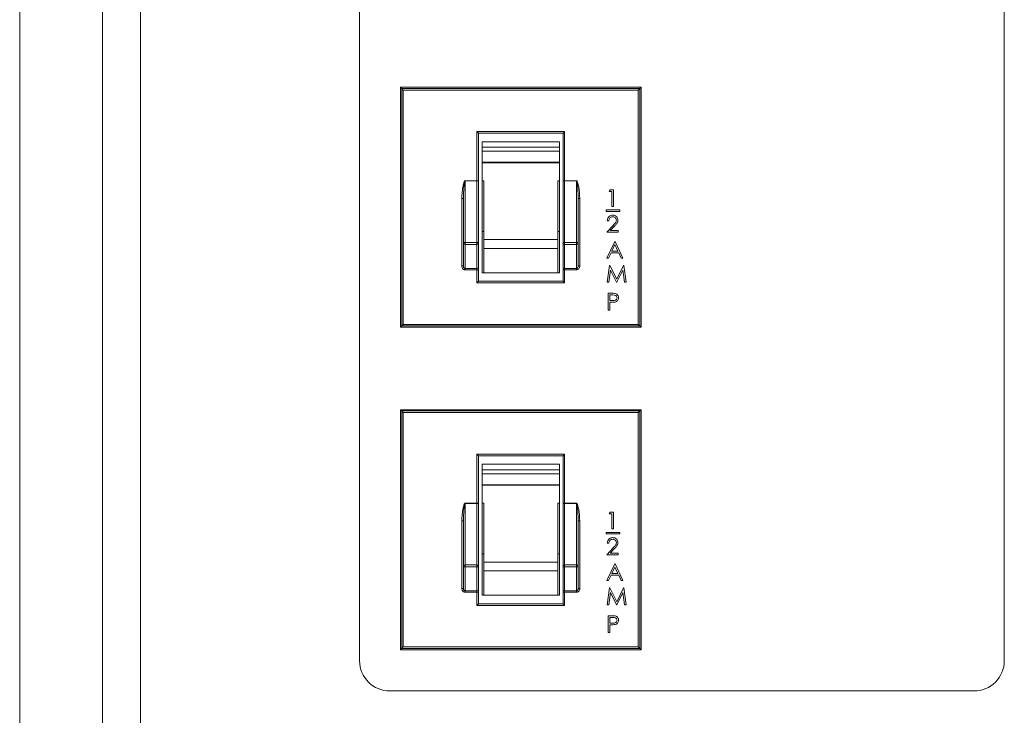
# Model space of a CAD drawing. Extents: x 11 to 232, y 11 to 185.
# Drawn here: x 211 to 214, y 67 to 69 of the extents above; entities that cross this region are included whole.
import ezdxf

# ---------------------------------------------------------------- set-up
doc = ezdxf.new("R2010")
doc.units = 0
doc.header["$MEASUREMENT"] = 0
doc.layers.get('0').update_dxf_attribs({"linetype": 'CONTINUOUS'})

msp = doc.modelspace()

# ---------------------------------------------------------------- linework, layer by layer
at = {"color": 7, "linetype": 'Continuous', "lineweight": 0}
for p, q in [((211.5259, 66.5656), (211.5259, 71.5966)), ((211.4075, 66.6359), (211.4075, 71.5263)), ((211.1497, 66.8937), (211.1497, 71.2685)), ((212.2076, 70.9935), (212.2076, 67.1687)), ((214.214, 67.1687), (214.214, 70.9935)), ((212.3347, 68.9527), (212.3347, 68.2063)), ((212.3347, 68.9527), (212.3385, 68.9489)), ((213.0836, 68.9527), (212.3347, 68.9527)), ((212.3435, 68.9439), (212.3385, 68.9489)), ((212.3385, 68.9489), (213.0798, 68.9489)), ((212.3385, 68.2101), (212.3385, 68.9489)), ((213.0748, 68.9439), (213.0798, 68.9489)), ((213.0836, 68.9527), (213.0798, 68.9489)), ((213.0798, 68.9489), (213.0798, 68.2101)), ((213.0836, 68.2063), (213.0836, 68.9527)), ((213.0748, 68.9439), (212.3435, 68.9439)), ((212.3435, 68.9439), (212.3435, 68.2151)), ((213.0748, 68.2151), (213.0748, 68.9439)), ((212.5727, 68.662), (212.5727, 68.8148)), ((212.5777, 68.8097), (212.5727, 68.8148)), ((212.5727, 68.8148), (212.8456, 68.8148)), ((212.5777, 68.8097), (212.5777, 68.662)), ((212.8406, 68.8097), (212.5777, 68.8097)), ((212.8406, 68.8097), (212.8456, 68.8148)), ((212.8406, 68.662), (212.8406, 68.8097)), ((212.8456, 68.8148), (212.8456, 68.662)), ((212.5888, 68.7832), (212.5888, 68.766)), ((212.8296, 68.7832), (212.5888, 68.7832)), ((212.8296, 68.7661), (212.5888, 68.7661)), ((212.8296, 68.766), (212.5888, 68.766)), ((212.5888, 68.766), (212.5888, 68.7535)), ((212.8296, 68.766), (212.8296, 68.7832)), ((212.8296, 68.766), (212.8296, 68.7535)), ((212.8296, 68.7535), (212.5888, 68.7535)), ((212.5888, 68.7535), (212.5888, 68.7194)), ((212.8296, 68.7535), (212.8296, 68.7194)), ((212.8296, 68.7194), (212.5888, 68.7194)), ((212.5888, 68.7194), (212.5888, 68.7182)), ((212.5888, 68.7182), (212.5888, 68.6619)), ((212.8296, 68.7182), (212.5888, 68.7182)), ((212.8296, 68.7194), (212.8296, 68.7182)), ((212.8296, 68.7182), (212.8296, 68.6619)), ((212.5356, 68.662), (212.5356, 68.6615)), ((212.5356, 68.662), (212.5727, 68.662)), ((212.5356, 68.6615), (212.5356, 68.4703)), ((212.5727, 68.6615), (212.5356, 68.6615)), ((212.5727, 68.662), (212.5727, 68.6615)), ((212.5777, 68.662), (212.5727, 68.662)), ((212.5727, 68.4703), (212.5727, 68.6615)), ((212.5777, 68.661), (212.5777, 68.662)), ((212.5777, 68.661), (212.5777, 68.4668)), ((212.5938, 68.6619), (212.5888, 68.6619)), ((212.5888, 68.5528), (212.5888, 68.6619)), ((212.5938, 68.4787), (212.5938, 68.6619)), ((212.8245, 68.6619), (212.8296, 68.6619)), ((212.8245, 68.6619), (212.8245, 68.4787)), ((212.8296, 68.6619), (212.8296, 68.5528)), ((212.8406, 68.662), (212.8456, 68.662)), ((212.8406, 68.662), (212.8406, 68.661)), ((212.8406, 68.4668), (212.8406, 68.661)), ((212.8456, 68.6615), (212.8456, 68.662)), ((212.8456, 68.662), (212.8827, 68.662)), ((212.8456, 68.6615), (212.8456, 68.4703)), ((212.8827, 68.6615), (212.8456, 68.6615)), ((212.8827, 68.6615), (212.8827, 68.662)), ((212.8827, 68.4703), (212.8827, 68.6615)), ((212.9846, 68.6288), (212.9876, 68.6342)), ((212.9926, 68.6288), (212.9846, 68.6288)), ((212.9876, 68.6342), (212.9973, 68.6342)), ((212.9926, 68.5819), (212.9926, 68.6288)), ((212.9973, 68.6342), (212.9973, 68.5819)), ((212.5256, 68.6068), (212.5306, 68.6068)), ((212.5256, 68.3968), (212.5256, 68.6068)), ((212.5306, 68.4668), (212.5306, 68.6068)), ((212.8877, 68.6068), (212.8877, 68.4668)), ((212.8877, 68.6068), (212.8928, 68.6068)), ((212.8928, 68.6068), (212.8928, 68.3968)), ((212.9973, 68.5819), (212.9926, 68.5819)), ((212.5888, 68.5528), (212.5888, 68.3759)), ((212.8296, 68.3759), (212.8296, 68.5528)), ((212.9745, 68.5712), (212.9745, 68.5662)), ((213.0176, 68.5712), (212.9745, 68.5712)), ((212.9745, 68.5662), (213.0176, 68.5662)), ((213.0176, 68.5662), (213.0176, 68.5712)), ((212.9765, 68.5015), (212.9968, 68.5232)), ((212.9832, 68.5377), (212.9785, 68.5377)), ((213.0008, 68.5208), (212.9877, 68.5069)), ((212.5938, 68.5043), (212.5888, 68.5043)), ((212.8245, 68.5043), (212.8296, 68.5043)), ((213.012, 68.5015), (212.9765, 68.5015)), ((212.9877, 68.5069), (213.012, 68.5069)), ((213.012, 68.5069), (213.012, 68.5015)), ((212.5306, 68.3968), (212.5306, 68.4668)), ((212.5356, 68.4703), (212.5356, 68.4637)), ((212.5356, 68.4703), (212.5727, 68.4703)), ((212.5727, 68.4637), (212.5356, 68.4637)), ((212.5356, 68.4637), (212.5356, 68.3893)), ((212.5727, 68.4703), (212.5727, 68.4637)), ((212.5727, 68.3893), (212.5727, 68.4637)), ((212.5777, 68.4668), (212.5777, 68.3936)), ((212.8245, 68.4787), (212.5938, 68.4787)), ((212.5938, 68.4516), (212.5938, 68.4787)), ((212.8245, 68.4787), (212.8245, 68.4516)), ((212.8406, 68.3936), (212.8406, 68.4668)), ((212.8456, 68.4637), (212.8456, 68.4703)), ((212.8456, 68.4703), (212.8827, 68.4703)), ((212.8827, 68.4637), (212.8456, 68.4637)), ((212.8456, 68.4637), (212.8456, 68.3893)), ((212.8827, 68.4637), (212.8827, 68.4703)), ((212.8827, 68.3893), (212.8827, 68.4637)), ((212.8877, 68.4668), (212.8877, 68.3968)), ((212.9772, 68.4211), (213.002, 68.4734)), ((213.0023, 68.4632), (212.9928, 68.4433)), ((213.002, 68.4734), (213.0026, 68.4734)), ((213.0115, 68.4433), (213.0023, 68.4632)), ((213.0026, 68.4734), (213.0268, 68.4211)), ((212.8245, 68.4516), (212.5938, 68.4516)), ((212.5938, 68.3759), (212.5938, 68.4516)), ((212.8245, 68.4516), (212.8245, 68.3759)), ((212.9903, 68.4379), (212.9823, 68.4211)), ((213.0139, 68.4379), (212.9903, 68.4379)), ((212.9928, 68.4433), (213.0115, 68.4433)), ((213.0217, 68.4211), (213.0139, 68.4379)), ((212.5256, 68.3968), (212.5306, 68.3968)), ((212.8877, 68.3968), (212.8928, 68.3968)), ((212.9823, 68.4211), (212.9772, 68.4211)), ((212.9785, 68.3461), (212.9854, 68.3984)), ((212.9854, 68.3984), (212.9861, 68.3984)), ((212.9861, 68.3984), (213.0077, 68.3555)), ((213.0077, 68.3555), (213.0292, 68.3984)), ((213.0268, 68.4211), (213.0217, 68.4211)), ((213.0292, 68.3984), (213.0299, 68.3984)), ((213.0299, 68.3984), (213.0368, 68.3461)), ((212.5356, 68.3893), (212.5727, 68.3893)), ((212.5356, 68.3893), (212.5356, 68.385)), ((212.5727, 68.385), (212.5356, 68.385)), ((212.5727, 68.3893), (212.5727, 68.385)), ((212.5727, 68.385), (212.5777, 68.385)), ((212.5727, 68.3443), (212.5727, 68.385)), ((212.5777, 68.385), (212.5777, 68.3936)), ((212.5777, 68.385), (212.5777, 68.3493)), ((212.5888, 68.3759), (212.8296, 68.3759)), ((212.8406, 68.3936), (212.8406, 68.385)), ((212.8456, 68.385), (212.8406, 68.385)), ((212.8406, 68.3493), (212.8406, 68.385)), ((212.8456, 68.3893), (212.8827, 68.3893)), ((212.8456, 68.385), (212.8456, 68.3893)), ((212.8827, 68.385), (212.8456, 68.385)), ((212.8456, 68.385), (212.8456, 68.3443)), ((212.8827, 68.385), (212.8827, 68.3893)), ((212.9882, 68.3838), (212.9832, 68.3461)), ((213.0072, 68.3461), (212.9882, 68.3838)), ((213.0271, 68.3837), (213.0082, 68.3461)), ((213.0321, 68.3461), (213.0271, 68.3837)), ((212.5727, 68.3443), (212.5777, 68.3493)), ((212.8456, 68.3443), (212.5727, 68.3443)), ((212.5777, 68.3493), (212.8406, 68.3493)), ((212.8456, 68.3443), (212.8406, 68.3493)), ((212.9832, 68.3461), (212.9785, 68.3461)), ((213.0082, 68.3461), (213.0072, 68.3461)), ((213.0368, 68.3461), (213.0321, 68.3461)), ((212.9812, 68.312), (212.9915, 68.312)), ((212.9812, 68.2597), (212.9812, 68.312)), ((212.9859, 68.3066), (212.9859, 68.2892)), ((212.9955, 68.3066), (212.9859, 68.3066)), ((212.9859, 68.2892), (212.995, 68.2891)), ((212.9896, 68.2838), (212.9859, 68.2838)), ((212.9859, 68.2838), (212.9859, 68.2597)), ((212.9859, 68.2597), (212.9812, 68.2597)), ((212.3385, 68.2101), (212.3435, 68.2151)), ((212.3435, 68.2151), (213.0748, 68.2151)), ((213.0798, 68.2101), (213.0748, 68.2151)), ((212.3385, 68.2101), (212.3347, 68.2063)), ((212.3347, 68.2063), (213.0836, 68.2063)), ((213.0798, 68.2101), (212.3385, 68.2101)), ((213.0798, 68.2101), (213.0836, 68.2063)), ((213.0836, 67.9495), (212.3347, 67.9495)), ((212.3347, 67.9495), (212.3385, 67.9457)), ((212.3347, 67.9495), (212.3347, 67.2031)), ((212.3385, 67.2069), (212.3385, 67.9457)), ((212.3435, 67.9407), (212.3385, 67.9457)), ((212.3385, 67.9457), (213.0798, 67.9457)), ((212.3435, 67.9407), (212.3435, 67.2119)), ((213.0748, 67.9407), (212.3435, 67.9407)), ((213.0748, 67.9407), (213.0798, 67.9457)), ((213.0748, 67.2119), (213.0748, 67.9407)), ((213.0836, 67.9495), (213.0798, 67.9457)), ((213.0798, 67.9457), (213.0798, 67.2069)), ((213.0836, 67.2031), (213.0836, 67.9495)), ((212.5727, 67.8116), (212.8456, 67.8116)), ((212.5727, 67.6588), (212.5727, 67.8116)), ((212.5777, 67.8065), (212.5727, 67.8116)), ((212.5777, 67.8065), (212.5777, 67.6588)), ((212.8406, 67.8065), (212.5777, 67.8065)), ((212.8406, 67.8065), (212.8456, 67.8116)), ((212.8406, 67.6588), (212.8406, 67.8065)), ((212.8456, 67.8116), (212.8456, 67.6588)), ((212.8296, 67.7799), (212.5888, 67.7799)), ((212.5888, 67.7799), (212.5888, 67.7628)), ((212.8296, 67.7629), (212.5888, 67.7629)), ((212.8296, 67.7628), (212.5888, 67.7628)), ((212.5888, 67.7628), (212.5888, 67.7503)), ((212.8296, 67.7628), (212.8296, 67.7799)), ((212.8296, 67.7628), (212.8296, 67.7503)), ((212.8296, 67.7503), (212.5888, 67.7503)), ((212.5888, 67.7503), (212.5888, 67.7162)), ((212.8296, 67.7503), (212.8296, 67.7162)), ((212.8296, 67.7162), (212.5888, 67.7162)), ((212.5888, 67.7162), (212.5888, 67.715)), ((212.5888, 67.715), (212.5888, 67.6587)), ((212.8296, 67.715), (212.5888, 67.715)), ((212.8296, 67.7162), (212.8296, 67.715)), ((212.8296, 67.715), (212.8296, 67.6587)), ((212.5356, 67.6588), (212.5356, 67.6583)), ((212.5356, 67.6588), (212.5727, 67.6588)), ((212.5356, 67.6583), (212.5356, 67.4671)), ((212.5727, 67.6583), (212.5356, 67.6583)), ((212.5727, 67.6588), (212.5727, 67.6583)), ((212.5777, 67.6588), (212.5727, 67.6588)), ((212.5727, 67.4671), (212.5727, 67.6583)), ((212.5777, 67.6578), (212.5777, 67.6588)), ((212.5777, 67.6578), (212.5777, 67.4636)), ((212.5938, 67.6587), (212.5888, 67.6587)), ((212.5888, 67.5496), (212.5888, 67.6587)), ((212.5938, 67.4755), (212.5938, 67.6587)), ((212.8245, 67.6587), (212.8296, 67.6587)), ((212.8245, 67.6587), (212.8245, 67.4755)), ((212.8296, 67.6587), (212.8296, 67.5496)), ((212.8406, 67.6588), (212.8456, 67.6588)), ((212.8406, 67.6588), (212.8406, 67.6578)), ((212.8406, 67.4636), (212.8406, 67.6578)), ((212.8456, 67.6583), (212.8456, 67.6588)), ((212.8456, 67.6588), (212.8827, 67.6588)), ((212.8456, 67.6583), (212.8456, 67.4671)), ((212.8827, 67.6583), (212.8456, 67.6583)), ((212.8827, 67.6583), (212.8827, 67.6588)), ((212.8827, 67.4671), (212.8827, 67.6583)), ((212.9846, 67.6256), (212.9876, 67.631)), ((212.9876, 67.631), (212.9973, 67.631)), ((212.9973, 67.631), (212.9973, 67.5787)), ((212.5256, 67.6036), (212.5306, 67.6036)), ((212.5256, 67.3936), (212.5256, 67.6036)), ((212.5306, 67.4636), (212.5306, 67.6036)), ((212.8877, 67.6036), (212.8877, 67.4636)), ((212.8877, 67.6036), (212.8928, 67.6036)), ((212.8928, 67.6036), (212.8928, 67.3936)), ((212.9926, 67.6256), (212.9846, 67.6256)), ((212.9926, 67.5787), (212.9926, 67.6256)), ((213.0176, 67.568), (212.9745, 67.568)), ((212.9745, 67.568), (212.9745, 67.563)), ((212.9973, 67.5787), (212.9926, 67.5787)), ((213.0176, 67.563), (213.0176, 67.568)), ((212.5888, 67.5496), (212.5888, 67.3726)), ((212.8296, 67.3726), (212.8296, 67.5496)), ((212.9745, 67.563), (213.0176, 67.563)), ((212.9765, 67.4983), (212.9968, 67.5199)), ((212.9832, 67.5345), (212.9785, 67.5345)), ((213.0008, 67.5176), (212.9877, 67.5037)), ((212.5938, 67.5011), (212.5888, 67.5011)), ((212.8245, 67.5011), (212.8296, 67.5011)), ((213.012, 67.4983), (212.9765, 67.4983)), ((212.9877, 67.5037), (213.012, 67.5037)), ((213.012, 67.5037), (213.012, 67.4983)), ((212.5306, 67.3936), (212.5306, 67.4636)), ((212.5356, 67.4671), (212.5727, 67.4671)), ((212.5356, 67.4671), (212.5356, 67.4605)), ((212.5727, 67.4605), (212.5356, 67.4605)), ((212.5356, 67.4605), (212.5356, 67.3861)), ((212.5727, 67.4671), (212.5727, 67.4605)), ((212.5727, 67.3861), (212.5727, 67.4605)), ((212.5777, 67.4636), (212.5777, 67.3904)), ((212.8245, 67.4755), (212.5938, 67.4755)), ((212.5938, 67.4484), (212.5938, 67.4755)), ((212.8245, 67.4484), (212.5938, 67.4484)), ((212.5938, 67.3726), (212.5938, 67.4484)), ((212.8245, 67.4755), (212.8245, 67.4484)), ((212.8245, 67.4484), (212.8245, 67.3726)), ((212.8406, 67.3904), (212.8406, 67.4636)), ((212.8456, 67.4605), (212.8456, 67.4671)), ((212.8456, 67.4671), (212.8827, 67.4671)), ((212.8827, 67.4605), (212.8456, 67.4605)), ((212.8456, 67.4605), (212.8456, 67.3861)), ((212.8827, 67.4605), (212.8827, 67.4671)), ((212.8827, 67.3861), (212.8827, 67.4605)), ((212.8877, 67.4636), (212.8877, 67.3936)), ((212.9772, 67.4179), (213.002, 67.4702)), ((213.0023, 67.46), (212.9928, 67.44)), ((213.002, 67.4702), (213.0026, 67.4702)), ((213.0115, 67.44), (213.0023, 67.46)), ((213.0026, 67.4702), (213.0268, 67.4179)), ((212.9823, 67.4179), (212.9772, 67.4179)), ((212.9903, 67.4347), (212.9823, 67.4179)), ((213.0139, 67.4347), (212.9903, 67.4347)), ((212.9928, 67.44), (213.0115, 67.44)), ((213.0217, 67.4179), (213.0139, 67.4347)), ((213.0268, 67.4179), (213.0217, 67.4179)), ((212.5256, 67.3936), (212.5306, 67.3936)), ((212.5356, 67.3861), (212.5727, 67.3861)), ((212.5356, 67.3861), (212.5356, 67.3818)), ((212.5727, 67.3861), (212.5727, 67.3818)), ((212.5777, 67.3818), (212.5777, 67.3904)), ((212.8406, 67.3904), (212.8406, 67.3818)), ((212.8456, 67.3861), (212.8827, 67.3861)), ((212.8456, 67.3818), (212.8456, 67.3861)), ((212.8827, 67.3818), (212.8827, 67.3861)), ((212.8877, 67.3936), (212.8928, 67.3936)), ((212.9785, 67.3429), (212.9854, 67.3952)), ((212.9854, 67.3952), (212.9861, 67.3952)), ((212.9861, 67.3952), (213.0077, 67.3523)), ((213.0077, 67.3523), (213.0292, 67.3952)), ((213.0292, 67.3952), (213.0299, 67.3952)), ((213.0299, 67.3952), (213.0368, 67.3429)), ((212.5727, 67.3818), (212.5356, 67.3818)), ((212.5727, 67.3818), (212.5777, 67.3818)), ((212.5727, 67.341), (212.5727, 67.3818)), ((212.5777, 67.3818), (212.5777, 67.3461)), ((212.5888, 67.3726), (212.8296, 67.3726)), ((212.8456, 67.3818), (212.8406, 67.3818)), ((212.8406, 67.3461), (212.8406, 67.3818)), ((212.8827, 67.3818), (212.8456, 67.3818)), ((212.8456, 67.3818), (212.8456, 67.341)), ((212.9882, 67.3806), (212.9832, 67.3429)), ((213.0072, 67.3429), (212.9882, 67.3806)), ((213.0271, 67.3805), (213.0082, 67.3429)), ((213.0321, 67.3429), (213.0271, 67.3805)), ((212.5727, 67.341), (212.5777, 67.3461)), ((212.8456, 67.341), (212.5727, 67.341)), ((212.5777, 67.3461), (212.8406, 67.3461)), ((212.8456, 67.341), (212.8406, 67.3461)), ((212.9832, 67.3429), (212.9785, 67.3429)), ((213.0082, 67.3429), (213.0072, 67.3429)), ((213.0368, 67.3429), (213.0321, 67.3429)), ((212.9812, 67.3087), (212.9915, 67.3087)), ((212.9812, 67.2565), (212.9812, 67.3087)), ((212.9955, 67.3034), (212.9859, 67.3034)), ((212.9859, 67.3034), (212.9859, 67.286)), ((212.9859, 67.286), (212.995, 67.2859)), ((212.9859, 67.2806), (212.9859, 67.2565)), ((212.9896, 67.2806), (212.9859, 67.2806)), ((212.9859, 67.2565), (212.9812, 67.2565)), ((212.3385, 67.2069), (212.3347, 67.2031)), ((212.3347, 67.2031), (213.0836, 67.2031)), ((212.3385, 67.2069), (212.3435, 67.2119)), ((213.0798, 67.2069), (212.3385, 67.2069)), ((212.3435, 67.2119), (213.0748, 67.2119)), ((213.0798, 67.2069), (213.0748, 67.2119)), ((213.0798, 67.2069), (213.0836, 67.2031)), ((212.3016, 67.0747), (214.1199, 67.0747))]:
    msp.add_line(p, q, dxfattribs=at)
for centre, radius, start, end in [((212.574, 68.6484), 0.0132, 73.4077, 95.3921), ((212.8444, 68.6484), 0.0132, 84.6079, 106.5923), ((212.535, 68.4659), 0.00446, 81.47, 167.5385), ((212.5349, 68.468), 0.00442, 195.9015, 279.8969), ((212.5734, 68.4659), 0.00446, 12.4615, 98.53), ((212.5735, 68.468), 0.00442, 260.1031, 344.0985), ((212.8449, 68.4659), 0.00446, 81.47, 167.5385), ((212.8448, 68.468), 0.00442, 195.9015, 279.8969), ((212.8834, 68.4659), 0.00446, 12.4615, 98.53), ((212.8835, 68.468), 0.00442, 260.1031, 344.0985), ((212.5731, 68.394), 0.0047, 265.9099, 355.2206), ((212.8453, 68.394), 0.0047, 184.7794, 274.0901), ((212.574, 67.6452), 0.0132, 73.4077, 95.3921), ((212.8444, 67.6452), 0.0132, 84.6079, 106.5923), ((212.535, 67.4627), 0.00446, 81.47, 167.5385), ((212.5349, 67.4648), 0.00442, 195.9015, 279.8969), ((212.5734, 67.4627), 0.00446, 12.4615, 98.53), ((212.5735, 67.4648), 0.00442, 260.1031, 344.0985), ((212.8449, 67.4627), 0.00446, 81.47, 167.5385), ((212.8448, 67.4648), 0.00442, 195.9015, 279.8969), ((212.8834, 67.4627), 0.00446, 12.4615, 98.53), ((212.8835, 67.4648), 0.00442, 260.1031, 344.0985), ((212.5731, 67.3908), 0.0047, 265.9099, 355.2206), ((212.8453, 67.3908), 0.0047, 184.7794, 274.0901), ((212.3016, 67.1687), 0.0941, 180, 270), ((214.1199, 67.1687), 0.0941, 270, 0)]:
    msp.add_arc(centre, radius, start, end, dxfattribs=at)
for points, knots in [([(212.5256, 68.6068), (212.5258, 68.6135), (212.5263, 68.6269), (212.529, 68.6434), (212.5314, 68.654), (212.5329, 68.6584), (212.5336, 68.66), (212.5342, 68.661), (212.5348, 68.6617), (212.5352, 68.662), (212.5355, 68.662), (212.5356, 68.662)], [0, 0, 0, 0, 0.352539, 0.704828, 0.880962, 0.922825, 0.948788, 0.973608, 0.983778, 0.994053, 1, 1, 1, 1]), ([(212.5306, 68.6068), (212.5307, 68.6133), (212.531, 68.6264), (212.5323, 68.6428), (212.5335, 68.6534), (212.5342, 68.6579), (212.5346, 68.6595), (212.5349, 68.6605), (212.5351, 68.6611), (212.5353, 68.6613), (212.5354, 68.6615), (212.5355, 68.6615), (212.5356, 68.6615), (212.5356, 68.6615)], [0, 0, 0, 0, 0.355394, 0.713455, 0.891621, 0.933165, 0.958336, 0.981208, 0.98965, 0.993264, 0.996779, 0.998589, 1, 1, 1, 1]), ([(212.8827, 68.662), (212.8829, 68.662), (212.8832, 68.662), (212.8837, 68.6616), (212.8848, 68.6602), (212.8872, 68.6539), (212.891, 68.6359), (212.892, 68.6188), (212.8928, 68.6068)], [0, 0, 0, 0, 0.0070301, 0.0160132, 0.0333991, 0.1004723, 0.366313, 1, 1, 1, 1]), ([(212.8827, 68.6615), (212.8828, 68.6615), (212.8828, 68.6615), (212.883, 68.6614), (212.8832, 68.661), (212.8838, 68.6595), (212.8848, 68.6542), (212.8853, 68.6491), (212.8857, 68.6452)], [0, 0, 0, 0, 0.005482, 0.012798, 0.033546, 0.082588, 0.296966, 1, 1, 1, 1]), ([(212.8857, 68.6452), (212.8858, 68.6442), (212.8861, 68.6416), (212.8868, 68.6325), (212.8876, 68.6208), (212.8877, 68.6106), (212.8877, 68.6068)], [0, 0, 0, 0, 0.080569, 0.205097, 0.70336, 1, 1, 1, 1]), ([(212.9785, 68.5377), (212.9788, 68.5402), (212.9794, 68.5453), (212.9839, 68.5511), (212.9896, 68.5546), (212.9936, 68.5549), (212.9956, 68.5551)], [0, 0, 0, 0, 0.2800291, 0.5595146, 0.7796675, 1, 1, 1, 1]), ([(212.9953, 68.5498), (212.9935, 68.5496), (212.99, 68.5492), (212.9859, 68.546), (212.9838, 68.5419), (212.9834, 68.5391), (212.9832, 68.5377)], [0, 0, 0, 0, 0.279699, 0.558847, 0.779176, 1, 1, 1, 1]), ([(213.0067, 68.5392), (213.0064, 68.5408), (213.006, 68.544), (213.0028, 68.5474), (212.9991, 68.5495), (212.9966, 68.5497), (212.9953, 68.5498)], [0, 0, 0, 0, 0.279126, 0.558978, 0.77935, 1, 1, 1, 1]), ([(212.9956, 68.5551), (212.9979, 68.5549), (213.0026, 68.5545), (213.0077, 68.5502), (213.0109, 68.545), (213.0112, 68.5414), (213.0114, 68.5396)], [0, 0, 0, 0, 0.27989, 0.559224, 0.779582, 1, 1, 1, 1]), ([(212.9968, 68.5232), (212.9983, 68.5247), (213.0008, 68.5274), (213.004, 68.5312), (213.0062, 68.5349), (213.0065, 68.5377), (213.0067, 68.5392)], [0, 0, 0, 0, 0.340542, 0.56085, 0.780599, 1, 1, 1, 1]), ([(213.0114, 68.5396), (213.011, 68.5371), (213.0105, 68.5329), (213.0072, 68.5282), (213.0041, 68.5244), (213.0019, 68.522), (213.0008, 68.5208)], [0, 0, 0, 0, 0.33837, 0.558748, 0.779361, 1, 1, 1, 1]), ([(212.5256, 68.3968), (212.5256, 68.3968), (212.5256, 68.3953), (212.526, 68.3927), (212.5276, 68.3894), (212.5299, 68.387), (212.5326, 68.3854), (212.5346, 68.3852), (212.5356, 68.385)], [0, 0, 0, 0, 0.010449, 0.252052, 0.462801, 0.648127, 0.823876, 1, 1, 1, 1]), ([(212.5306, 68.3968), (212.5307, 68.3959), (212.5308, 68.3943), (212.5316, 68.3921), (212.5327, 68.3906), (212.5337, 68.3898), (212.5347, 68.3894), (212.5352, 68.3894), (212.5356, 68.3893)], [0, 0, 0, 0, 0.282663, 0.508038, 0.691892, 0.851159, 0.876997, 1, 1, 1, 1]), ([(212.8877, 68.3968), (212.8877, 68.3958), (212.8875, 68.3938), (212.8863, 68.3914), (212.8849, 68.39), (212.8839, 68.3895), (212.8832, 68.3894), (212.8829, 68.3893), (212.8827, 68.3893)], [0, 0, 0, 0, 0.334022, 0.612801, 0.794195, 0.911439, 0.9611, 1, 1, 1, 1]), ([(212.8827, 68.385), (212.883, 68.3851), (212.8844, 68.3851), (212.8868, 68.3858), (212.8898, 68.3881), (212.8922, 68.3919), (212.8926, 68.3951), (212.8928, 68.3968)], [0, 0, 0, 0, 0.046736, 0.240493, 0.433498, 0.701076, 1, 1, 1, 1]), ([(212.9915, 68.312), (212.9937, 68.312), (212.9977, 68.312), (213.0016, 68.3114), (213.0034, 68.3112)], [0, 0, 0, 0, 0.560314, 1, 1, 1, 1]), ([(213.0087, 68.2979), (213.0084, 68.2994), (213.0081, 68.3017), (213.0062, 68.304), (213.0025, 68.3067), (212.9986, 68.3066), (212.9955, 68.3066)], [0, 0, 0, 0, 0.248969, 0.374729, 0.500383, 1, 1, 1, 1]), ([(213.0034, 68.3112), (213.0049, 68.3106), (213.0081, 68.3095), (213.0114, 68.3059), (213.0131, 68.3019), (213.0133, 68.2993), (213.0134, 68.2979)], [0, 0, 0, 0, 0.279705, 0.559381, 0.779509, 1, 1, 1, 1]), ([(213.0029, 68.2847), (213.0005, 68.2844), (212.996, 68.2838), (212.9916, 68.2838), (212.9896, 68.2838)], [0, 0, 0, 0, 0.559694, 1, 1, 1, 1]), ([(212.995, 68.2891), (212.9982, 68.2891), (213.0022, 68.289), (213.0061, 68.2917), (213.0081, 68.2941), (213.0084, 68.2964), (213.0087, 68.2979)], [0, 0, 0, 0, 0.499721, 0.62535, 0.751083, 1, 1, 1, 1]), ([(213.0134, 68.2979), (213.0132, 68.2962), (213.013, 68.2928), (213.0104, 68.2886), (213.0068, 68.2859), (213.0042, 68.2851), (213.0029, 68.2847)], [0, 0, 0, 0, 0.280099, 0.559324, 0.779458, 1, 1, 1, 1]), ([(212.5256, 67.6036), (212.5258, 67.6103), (212.5263, 67.6237), (212.529, 67.6402), (212.5314, 67.6508), (212.5329, 67.6552), (212.5336, 67.6568), (212.5342, 67.6578), (212.5348, 67.6585), (212.5352, 67.6588), (212.5355, 67.6588), (212.5356, 67.6588)], [0, 0, 0, 0, 0.352539, 0.704828, 0.880962, 0.922825, 0.948788, 0.973608, 0.983778, 0.994053, 1, 1, 1, 1]), ([(212.5306, 67.6036), (212.5307, 67.6101), (212.531, 67.6232), (212.5323, 67.6396), (212.5335, 67.6502), (212.5342, 67.6547), (212.5346, 67.6563), (212.5349, 67.6573), (212.5351, 67.6579), (212.5353, 67.6581), (212.5354, 67.6582), (212.5355, 67.6583), (212.5356, 67.6583), (212.5356, 67.6583)], [0, 0, 0, 0, 0.355394, 0.713455, 0.891621, 0.933165, 0.958336, 0.981208, 0.98965, 0.993264, 0.996779, 0.998589, 1, 1, 1, 1]), ([(212.8827, 67.6588), (212.8829, 67.6588), (212.8832, 67.6588), (212.8837, 67.6584), (212.8848, 67.657), (212.8872, 67.6507), (212.891, 67.6327), (212.892, 67.6156), (212.8928, 67.6036)], [0, 0, 0, 0, 0.0070301, 0.0160132, 0.0333991, 0.1004723, 0.366313, 1, 1, 1, 1]), ([(212.8827, 67.6583), (212.8828, 67.6583), (212.8828, 67.6583), (212.883, 67.6582), (212.8832, 67.6578), (212.8838, 67.6563), (212.8848, 67.651), (212.8853, 67.6459), (212.8857, 67.642)], [0, 0, 0, 0, 0.005482, 0.012798, 0.033546, 0.082588, 0.296966, 1, 1, 1, 1]), ([(212.8857, 67.642), (212.8858, 67.641), (212.8861, 67.6384), (212.8868, 67.6293), (212.8876, 67.6175), (212.8877, 67.6074), (212.8877, 67.6036)], [0, 0, 0, 0, 0.080569, 0.205097, 0.70336, 1, 1, 1, 1]), ([(212.9785, 67.5345), (212.9788, 67.537), (212.9794, 67.5421), (212.9839, 67.5479), (212.9896, 67.5514), (212.9936, 67.5517), (212.9956, 67.5519)], [0, 0, 0, 0, 0.2800291, 0.5595146, 0.7796675, 1, 1, 1, 1]), ([(212.9953, 67.5466), (212.9935, 67.5464), (212.99, 67.546), (212.9859, 67.5428), (212.9838, 67.5387), (212.9834, 67.5359), (212.9832, 67.5345)], [0, 0, 0, 0, 0.279699, 0.558847, 0.779176, 1, 1, 1, 1]), ([(213.0067, 67.536), (213.0064, 67.5376), (213.006, 67.5408), (213.0028, 67.5442), (212.9991, 67.5463), (212.9966, 67.5465), (212.9953, 67.5466)], [0, 0, 0, 0, 0.279126, 0.558978, 0.77935, 1, 1, 1, 1]), ([(212.9956, 67.5519), (212.9979, 67.5517), (213.0026, 67.5513), (213.0077, 67.547), (213.0109, 67.5418), (213.0112, 67.5382), (213.0114, 67.5364)], [0, 0, 0, 0, 0.27989, 0.559224, 0.779582, 1, 1, 1, 1]), ([(212.9968, 67.5199), (212.9983, 67.5215), (213.0008, 67.5242), (213.004, 67.528), (213.0062, 67.5317), (213.0065, 67.5345), (213.0067, 67.536)], [0, 0, 0, 0, 0.340542, 0.56085, 0.780599, 1, 1, 1, 1]), ([(213.0114, 67.5364), (213.011, 67.5339), (213.0105, 67.5297), (213.0072, 67.5249), (213.0041, 67.5212), (213.0019, 67.5188), (213.0008, 67.5176)], [0, 0, 0, 0, 0.33837, 0.558748, 0.779361, 1, 1, 1, 1]), ([(212.5256, 67.3936), (212.5256, 67.3936), (212.5256, 67.3921), (212.526, 67.3895), (212.5276, 67.3862), (212.5299, 67.3838), (212.5326, 67.3822), (212.5346, 67.3819), (212.5356, 67.3818)], [0, 0, 0, 0, 0.010449, 0.252052, 0.462801, 0.648127, 0.823876, 1, 1, 1, 1]), ([(212.5306, 67.3936), (212.5307, 67.3927), (212.5308, 67.3911), (212.5316, 67.3889), (212.5327, 67.3874), (212.5337, 67.3866), (212.5347, 67.3862), (212.5352, 67.3862), (212.5356, 67.3861)], [0, 0, 0, 0, 0.282663, 0.508038, 0.691892, 0.851159, 0.876997, 1, 1, 1, 1]), ([(212.8877, 67.3936), (212.8877, 67.3925), (212.8875, 67.3906), (212.8863, 67.3882), (212.8849, 67.3868), (212.8839, 67.3863), (212.8832, 67.3862), (212.8829, 67.3861), (212.8827, 67.3861)], [0, 0, 0, 0, 0.334022, 0.612801, 0.794195, 0.911439, 0.9611, 1, 1, 1, 1]), ([(212.8827, 67.3818), (212.883, 67.3818), (212.8844, 67.3819), (212.8868, 67.3826), (212.8898, 67.3849), (212.8922, 67.3887), (212.8926, 67.3919), (212.8928, 67.3936)], [0, 0, 0, 0, 0.046736, 0.240493, 0.433498, 0.701076, 1, 1, 1, 1]), ([(212.9915, 67.3087), (212.9937, 67.3088), (212.9977, 67.3088), (213.0016, 67.3082), (213.0034, 67.308)], [0, 0, 0, 0, 0.560314, 1, 1, 1, 1]), ([(212.995, 67.2859), (212.9982, 67.2858), (213.0022, 67.2858), (213.0061, 67.2884), (213.0081, 67.2908), (213.0084, 67.2932), (213.0087, 67.2947)], [0, 0, 0, 0, 0.499721, 0.62535, 0.751083, 1, 1, 1, 1]), ([(213.0087, 67.2947), (213.0084, 67.2962), (213.0081, 67.2985), (213.0062, 67.3008), (213.0025, 67.3035), (212.9986, 67.3034), (212.9955, 67.3034)], [0, 0, 0, 0, 0.248969, 0.374729, 0.500383, 1, 1, 1, 1]), ([(213.0134, 67.2947), (213.0132, 67.293), (213.013, 67.2896), (213.0104, 67.2854), (213.0068, 67.2827), (213.0042, 67.2819), (213.0029, 67.2815)], [0, 0, 0, 0, 0.280099, 0.559324, 0.779458, 1, 1, 1, 1]), ([(213.0034, 67.308), (213.0049, 67.3074), (213.0081, 67.3062), (213.0114, 67.3027), (213.0131, 67.2987), (213.0133, 67.2961), (213.0134, 67.2947)], [0, 0, 0, 0, 0.279705, 0.559381, 0.779509, 1, 1, 1, 1]), ([(213.0029, 67.2815), (213.0005, 67.2812), (212.996, 67.2806), (212.9916, 67.2806), (212.9896, 67.2806)], [0, 0, 0, 0, 0.559694, 1, 1, 1, 1])]:
    msp.add_open_spline(points, degree=3, knots=knots, dxfattribs=at)

doc.saveas('drawing.dxf')
